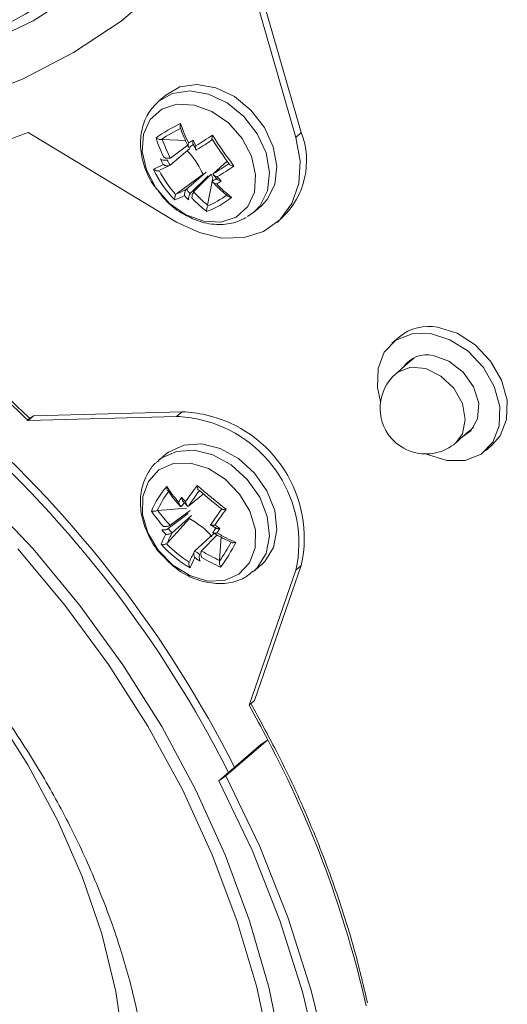
# Model space of a CAD drawing. Units: inches. Extents: x -42 to 250, y 46 to 251.
# Drawn here: x 95 to 96, y 175 to 178 of the extents above; entities that cross this region are included whole.
import ezdxf

# ---------------------------------------------------------------- set-up
doc = ezdxf.new("R2010")
doc.units = ezdxf.units.IN
doc.header["$MEASUREMENT"] = 0
doc.layers.add('図面枠', color=7, linetype='Continuous')

# ---------------------------------------------------------------- blocks, each defined once
blk = doc.blocks.new('block 109')
at = {"layer": '図面枠', "color": 179, "lineweight": 5, "true_color": 0x221814}
for points in [[(93.6935, 177.7862), (93.8408, 177.7049), (93.9901, 177.6365), (94.141, 177.5802), (94.2931, 177.5365), (94.444, 177.5058), (94.5937, 177.488), (94.7405, 177.4841), (94.8834, 177.4929), (95.0214, 177.5158), (95.1544, 177.5513), (95.2805, 177.6005), (95.3976, 177.6619), (95.5077, 177.7345), (95.6078, 177.8198)], [(93.8344, 177.8083), (93.9236, 177.7638), (94.0694, 177.7027), (94.217, 177.6538), (94.3639, 177.6178), (94.5103, 177.595), (94.6549, 177.5854), (94.7954, 177.589), (94.9315, 177.6062), (95.0622, 177.6362), (95.1868, 177.6794), (95.3036, 177.7354), (95.4121, 177.8043), (95.5118, 177.8835), (95.6017, 177.9747), (95.6806, 178.0765), (95.749, 178.1877), (95.8055, 178.3073), (95.85, 178.4354), (95.8815, 178.57), (95.9011, 178.7104), (95.9077, 178.8561)], [(95.9128, 177.4653), (95.8043, 177.841)], [(95.8167, 177.8518), (95.9252, 177.4765)], [(95.8327, 177.3068), (95.8463, 177.3211), (95.8639, 177.3559), (95.8687, 177.3988), (95.8603, 177.4436), (95.84, 177.488), (95.8083, 177.5282), (95.7704, 177.5597), (95.7271, 177.5802), (95.6834, 177.5878), (95.6438, 177.5821), (95.611, 177.563)], [(95.8155, 177.2924), (95.8291, 177.3063), (95.8467, 177.3416), (95.8515, 177.384), (95.8436, 177.4293), (95.8227, 177.4737), (95.7919, 177.5137), (95.7532, 177.5454), (95.7103, 177.5657), (95.6667, 177.573), (95.6271, 177.5669), (95.5938, 177.5482), (95.5938, 177.5482)], [(95.7743, 177.2803), (95.801, 177.3048), (95.8167, 177.3384), (95.8195, 177.3788), (95.8095, 177.4217), (95.788, 177.4629), (95.7563, 177.4986), (95.7182, 177.5253), (95.677, 177.5401), (95.6371, 177.5425), (95.6017, 177.5306), (95.575, 177.5068), (95.5597, 177.4729), (95.5563, 177.4329), (95.5663, 177.39), (95.5881, 177.3483), (95.6195, 177.3123), (95.6579, 177.286), (95.6991, 177.2708), (95.739, 177.2691), (95.7743, 177.2803)], [(95.292, 177.4765), (95.6362, 177.2691)], [(95.9252, 177.4765), (95.9128, 177.4653)], [(95.603, 177.4605), (95.657, 177.4577)], [(95.6622, 177.4469), (95.6219, 177.4172)], [(95.6362, 177.2691), (95.6891, 177.2448), (95.7414, 177.2319), (95.7928, 177.2331), (95.8379, 177.2476), (95.8756, 177.2739), (95.9032, 177.3123), (95.9192, 177.3583), (95.9223, 177.41), (95.9128, 177.4653)], [(95.621, 177.4009), (95.6667, 177.4396)], [(95.7218, 177.3812), (95.7535, 177.41)], [(95.6362, 177.3344), (95.6975, 177.38)], [(95.6591, 177.3452), (95.7051, 177.3845)], [(95.6679, 177.3353), (95.7091, 177.3761)], [(95.7163, 177.3804), (95.6758, 177.3392)], [(95.7082, 177.3084), (95.7206, 177.3713)], [(95.8815, 175.3436), (95.85, 175.497), (95.8055, 175.6503), (95.749, 175.8032), (95.6806, 175.9536), (95.6017, 176.1005), (95.5118, 176.2433), (95.4121, 176.3811), (95.3036, 176.5124), (95.1868, 176.6352)], [(95.8007, 177.282), (95.8155, 177.2924)], [(95.8543, 175.3442), (95.8219, 175.4973), (95.7762, 175.6511), (95.719, 175.8036), (95.6503, 175.9545), (95.5694, 176.1017), (95.4786, 176.2442), (95.3776, 176.3815), (95.2681, 176.5124)], [(96.1089, 176.8538), (96.1016, 176.8857), (96.1034, 176.9301), (96.1176, 176.9678), (96.1445, 176.9954), (96.1821, 177.0106), (96.225, 177.0111)], [(96.225, 177.0111), (96.2694, 176.9966), (96.3118, 176.9702), (96.3474, 176.9325), (96.3726, 176.8881), (96.385, 176.8417), (96.3838, 176.7973), (96.3695, 176.7592), (96.3418, 176.7317), (96.3054, 176.7169), (96.2622, 176.7165), (96.2177, 176.7305), (96.2141, 176.7325)], [(96.2413, 177.0259), (96.2866, 177.0114), (96.3281, 176.9845), (96.3638, 176.947), (96.3891, 176.9029), (96.4027, 176.8566), (96.4007, 176.8118), (96.3862, 176.7741), (96.3686, 176.7541)], [(96.231, 176.9597), (96.2673, 176.947), (96.3006, 176.9213), (96.3245, 176.8874), (96.3366, 176.8493), (96.3338, 176.8137), (96.3178, 176.7852), (96.3009, 176.7734)], [(96.3054, 176.8118), (96.2987, 176.8485), (96.2785, 176.8841), (96.2489, 176.9125), (96.2141, 176.9298), (96.179, 176.933), (96.1493, 176.9213), (96.1445, 176.9177)], [(95.5149, 175.3548), (95.4953, 175.4873), (95.4626, 175.6203), (95.4173, 175.7531), (95.3604, 175.884), (95.2917, 176.012), (95.2124, 176.1353)], [(95.3048, 176.8206), (95.6495, 176.8297)], [(95.6495, 176.8297), (95.6362, 176.8188)], [(95.2893, 176.8097), (95.3048, 176.8206)], [(95.3048, 176.8206), (95.292, 176.8097)], [(95.6362, 176.8188), (95.292, 176.8097)], [(96.2834, 176.7577), (96.2987, 176.7785), (96.3054, 176.8118)], [(95.8143, 176.4595), (95.8231, 176.468), (95.8439, 176.5012), (95.8515, 176.5415), (95.8463, 176.5868), (95.8288, 176.6316), (95.7998, 176.6728), (95.7626, 176.7069), (95.7206, 176.7296), (95.677, 176.7405), (95.6359, 176.7377), (95.6005, 176.722), (95.5938, 176.7165)], [(95.8327, 176.4755), (95.8407, 176.4831), (95.8612, 176.5155), (95.8687, 176.5563), (95.8636, 176.6011), (95.8455, 176.6464), (95.8167, 176.6872), (95.7795, 176.7217), (95.7375, 176.7449), (95.6939, 176.7553), (95.6531, 176.7525), (95.6174, 176.7365), (95.611, 176.7317)], [(95.5711, 176.6685), (95.5578, 176.6331), (95.5573, 176.592), (95.5697, 176.5491), (95.5938, 176.5091), (95.6274, 176.4743), (95.6667, 176.4502), (95.7075, 176.4375), (95.7471, 176.4392), (95.7804, 176.4535), (95.8052, 176.4795), (95.8183, 176.5148), (95.8188, 176.556), (95.8059, 176.5992), (95.7823, 176.6392), (95.749, 176.6733), (95.7099, 176.6981), (95.6682, 176.7105), (95.629, 176.7096), (95.5954, 176.6952), (95.5711, 176.6685)], [(95.6643, 176.6116), (95.6975, 176.6392)], [(95.5926, 176.6008), (95.6591, 176.6064)], [(95.6674, 176.6011), (95.621, 176.5668)], [(95.6147, 176.5255), (95.6662, 176.5823)], [(95.6166, 176.5591), (95.6627, 176.5944)], [(95.6259, 176.5491), (95.671, 176.5896)], [(95.6779, 176.5067), (95.7227, 176.5475)], [(95.7306, 176.5448), (95.6942, 176.5076)], [(95.7359, 176.4855), (95.7399, 176.5412)], [(95.9252, 176.474), (95.8167, 176.161)], [(95.9252, 176.474), (95.9128, 176.4628)], [(95.8043, 176.1498), (95.9128, 176.4628)], [(95.8167, 176.161), (95.8043, 176.1498)], [(95.8315, 176.0588), (95.7339, 175.9748)], [(95.7502, 175.9865), (95.8476, 176.07)], [(95.8315, 176.0588), (95.8476, 176.07)], [(95.7502, 175.9865), (95.7339, 175.9748)], [(95.7502, 173.9982), (95.8288, 174.1162), (95.8947, 174.2435), (95.9483, 174.3795), (95.9888, 174.5237), (96.016, 174.6746), (96.0296, 174.8307), (96.0296, 174.9919), (96.016, 175.1561), (95.9888, 175.3225), (95.9483, 175.4897), (95.8947, 175.6572), (95.8288, 175.8227), (95.7502, 175.9865)], [(95.7339, 174.019), (95.8112, 174.1351), (95.8756, 174.2607), (95.928, 174.3947), (95.9676, 174.5361), (95.9945, 174.6846), (96.0072, 174.8386), (96.0072, 174.9967), (95.9945, 175.1583), (95.9676, 175.3221), (95.928, 175.4861), (95.8756, 175.6511), (95.8112, 175.8144), (95.7339, 175.9748)]]:
    blk.add_lwpolyline(points, dxfattribs=at)
for points in [[(94.6357, 177.5998), (95.0231, 177.5766), (95.3964, 177.7466), (95.6334, 178.0532)], [(95.611, 177.563), (95.6054, 177.5582), (95.5998, 177.5533), (95.5942, 177.5485)], [(95.6455, 177.4973), (95.625, 177.4877), (95.6066, 177.4768), (95.5887, 177.4641)], [(95.6455, 177.4973), (95.6507, 177.4817), (95.657, 177.4669), (95.6638, 177.4524)], [(95.2249, 177.4529), (95.2476, 177.4601), (95.27, 177.4684), (95.292, 177.4765)], [(95.6462, 177.4862), (95.6307, 177.4786), (95.6159, 177.4705), (95.6014, 177.4605)], [(95.681, 177.4457), (95.6942, 177.4541), (95.7066, 177.462), (95.7194, 177.4705)], [(95.7194, 177.4705), (95.7354, 177.4457), (95.7514, 177.4221), (95.7692, 177.3988)], [(95.8811, 177.2796), (95.9344, 177.3301), (95.9516, 177.4079), (95.9252, 177.4765)], [(95.5887, 177.4641), (95.593, 177.4493), (95.5993, 177.4341), (95.6066, 177.4197)], [(95.603, 177.4605), (95.6083, 177.4457), (95.6147, 177.4312), (95.6214, 177.4172)], [(95.6638, 177.4524), (95.6674, 177.4545), (95.6715, 177.4565), (95.6746, 177.4589)], [(95.6667, 177.4429), (95.6698, 177.4453), (95.6731, 177.4469), (95.6763, 177.4493)], [(95.6746, 177.4589), (95.6767, 177.4545), (95.6791, 177.45), (95.681, 177.4457)], [(95.6746, 177.4493), (95.677, 177.4453), (95.6794, 177.44), (95.6818, 177.4357)], [(95.6827, 177.4369), (95.6955, 177.4445), (95.7079, 177.452), (95.7194, 177.4601)], [(95.7194, 177.4601), (95.732, 177.4405), (95.7444, 177.4221), (95.7578, 177.4036)], [(95.5826, 177.3916), (95.5902, 177.3952), (95.5978, 177.3988), (95.605, 177.4024)], [(95.5978, 177.39), (95.6054, 177.3931), (95.6135, 177.3969), (95.621, 177.4009)], [(95.5986, 177.4157), (95.6011, 177.4109), (95.603, 177.4069), (95.605, 177.4024)], [(95.6138, 177.4133), (95.6162, 177.4093), (95.6183, 177.4048), (95.621, 177.4009)], [(95.7218, 177.3812), (95.7335, 177.3888), (95.7459, 177.3964), (95.7583, 177.4045)], [(95.7306, 177.374), (95.7439, 177.3816), (95.7563, 177.3909), (95.7692, 177.3988)], [(95.5826, 177.3916), (95.5954, 177.3652), (95.6117, 177.3411), (95.6322, 177.3204)], [(95.5959, 177.3885), (95.6066, 177.368), (95.6195, 177.3496), (95.6346, 177.3323)], [(95.7211, 177.3792), (95.7239, 177.3761), (95.7275, 177.3716), (95.7306, 177.368)], [(95.7203, 177.3649), (95.7239, 177.3668), (95.7271, 177.3688), (95.7302, 177.3707)], [(95.7296, 177.3573), (95.7327, 177.3592), (95.7363, 177.3616), (95.7399, 177.3644)], [(95.7296, 177.3573), (95.7399, 177.3459), (95.7514, 177.3356), (95.7638, 177.3263)], [(95.7306, 177.374), (95.7335, 177.3707), (95.7366, 177.3673), (95.7399, 177.3644)], [(95.6322, 177.3204), (95.6398, 177.3232), (95.647, 177.3263), (95.6546, 177.3304)], [(95.6362, 177.3344), (95.6438, 177.3377), (95.6514, 177.3411), (95.6591, 177.3452)], [(95.6546, 177.3304), (95.6579, 177.3268), (95.661, 177.3232), (95.6643, 177.3204)], [(95.6591, 177.3452), (95.6619, 177.342), (95.6646, 177.3384), (95.6679, 177.3353)], [(95.6758, 177.3392), (95.6858, 177.3284), (95.6967, 177.3175), (95.7082, 177.3084)], [(95.7079, 177.306), (95.7239, 177.3129), (95.7387, 177.322), (95.7532, 177.3323)], [(95.6722, 177.3244), (95.6827, 177.3129), (95.6942, 177.3032), (95.7063, 177.2936)], [(95.7063, 177.2936), (95.7266, 177.3015), (95.7463, 177.3123), (95.7638, 177.3263)], [(95.8155, 177.2924), (95.8215, 177.2972), (95.8271, 177.302), (95.8327, 177.3068)], [(95.8691, 177.2679), (95.8727, 177.2715), (95.8772, 177.2757), (95.8811, 177.2796)], [(96.2413, 177.0259), (96.2101, 177.0314), (96.1769, 177.0238), (96.153, 177.003)], [(96.153, 177.003), (96.1469, 176.9987), (96.1409, 176.9935), (96.1354, 176.9887)], [(96.231, 176.9597), (96.2045, 176.9663), (96.1778, 176.9558), (96.1621, 176.9334)], [(96.1865, 176.9542), (96.1721, 176.9422), (96.1585, 176.9301), (96.1445, 176.9177)], [(95.292, 176.8097), (95.27, 176.8306), (95.2479, 176.8517), (95.2249, 176.8722)], [(95.7704, 176.0065), (95.6166, 176.3107), (95.4069, 176.5823), (95.152, 176.8094)], [(95.7568, 175.9941), (95.6026, 176.2983), (95.393, 176.5704), (95.1384, 176.7973)], [(96.2834, 176.7577), (96.2973, 176.7701), (96.3111, 176.7821), (96.3245, 176.794)], [(96.1845, 176.7362), (96.2189, 176.726), (96.2558, 176.7344), (96.2834, 176.7577)], [(96.3514, 176.7393), (96.3571, 176.7432), (96.3631, 176.7489), (96.3686, 176.7541)], [(95.611, 176.7317), (95.6054, 176.726), (95.5998, 176.7217), (95.5942, 176.7165)], [(95.6135, 176.6569), (95.5986, 176.64), (95.5866, 176.6204), (95.5778, 176.5996)], [(95.6135, 176.6569), (95.6214, 176.6443), (95.6307, 176.6319), (95.641, 176.6207)], [(95.6839, 176.6588), (95.6751, 176.6464), (95.6662, 176.6349), (95.657, 176.6216)], [(95.6891, 176.6468), (95.6803, 176.6352), (95.6722, 176.6232), (95.6643, 176.6116)], [(95.6839, 176.6588), (95.7058, 176.64), (95.7284, 176.6216), (95.7511, 176.604)], [(95.6891, 176.6473), (95.7054, 176.6325), (95.723, 176.6183), (95.7411, 176.6047)], [(95.6183, 176.6455), (95.6074, 176.6316), (95.5986, 176.6168), (95.5914, 176.6008)], [(95.6479, 176.6316), (95.6458, 176.628), (95.6434, 176.6249), (95.641, 176.6207)], [(95.6479, 176.6316), (95.651, 176.6283), (95.6538, 176.6249), (95.657, 176.6216)], [(95.5926, 176.6008), (95.6014, 176.5887), (95.611, 176.5775), (95.621, 176.5668)], [(95.6546, 176.6207), (95.6526, 176.6176), (95.6503, 176.6144), (95.6479, 176.6113)], [(95.6514, 176.6216), (95.655, 176.6176), (95.6582, 176.6144), (95.6619, 176.6113)], [(95.7411, 176.6052), (95.7327, 176.5932), (95.7242, 176.5816), (95.7163, 176.5696)], [(95.7511, 176.604), (95.742, 176.592), (95.733, 176.5799), (95.7251, 176.5672)], [(95.5778, 176.5996), (95.5866, 176.5872), (95.5959, 176.5753), (95.6059, 176.5639)], [(95.6017, 176.556), (95.605, 176.5527), (95.6083, 176.5491), (95.611, 176.546)], [(95.6166, 176.5591), (95.6195, 176.556), (95.6226, 176.5524), (95.6259, 176.5491)], [(95.7147, 176.568), (95.719, 176.5656), (95.7235, 176.5627), (95.7278, 176.5596)], [(95.7278, 176.562), (95.7254, 176.5587), (95.7235, 176.5551), (95.7215, 176.552)], [(95.7251, 176.5672), (95.7287, 176.5648), (95.7327, 176.562), (95.7366, 176.5596)], [(95.7366, 176.5596), (95.7347, 176.556), (95.7327, 176.5527), (95.7299, 176.5491)], [(95.611, 176.546), (95.6071, 176.5384), (95.6035, 176.5308), (95.6005, 176.5227)], [(95.6259, 176.5491), (95.6214, 176.5415), (95.6178, 176.5339), (95.6147, 176.5255)], [(95.7299, 176.5491), (95.7444, 176.5412), (95.7583, 176.5336), (95.7735, 176.5272)], [(95.6005, 176.5227), (95.6198, 176.5007), (95.6426, 176.4828), (95.6679, 176.4683)], [(95.6129, 176.5239), (95.6283, 176.5079), (95.6462, 176.4936), (95.6655, 176.4816)], [(95.7359, 176.484), (95.7454, 176.4983), (95.7547, 176.5127), (95.7631, 176.5284)], [(95.7383, 176.4698), (95.7514, 176.4883), (95.7635, 176.5071), (95.7735, 176.5272)], [(95.6779, 176.5067), (95.6743, 176.4995), (95.6698, 176.4919), (95.6667, 176.4835)], [(95.6782, 176.4919), (95.6746, 176.484), (95.671, 176.4764), (95.6679, 176.4683)], [(95.6779, 176.5067), (95.6822, 176.5046), (95.6858, 176.5024), (95.6894, 176.4995)], [(95.6782, 176.4919), (95.6827, 176.4891), (95.6858, 176.4864), (95.6906, 176.484)], [(95.6942, 176.5076), (95.7075, 176.4991), (95.7218, 176.4919), (95.7359, 176.4855)], [(95.6946, 176.4919), (95.7091, 176.484), (95.7235, 176.4767), (95.7383, 176.4698)], [(95.8155, 176.4604), (95.8215, 176.4659), (95.8271, 176.4704), (95.8327, 176.4755)], [(95.8476, 176.07), (95.8336, 176.0973), (95.8191, 176.1238), (95.8043, 176.1498)], [(96.0756, 175.4537), (96.0269, 175.6687), (95.95, 175.8756), (95.8476, 176.07)]]:
    blk.add_open_spline(points, degree=3, dxfattribs=at)
for points, knots in [([(95.5938, 177.5476), (95.5854, 177.5394), (95.5769, 177.5301), (95.5702, 177.5201), (95.5633, 177.5089), (95.559, 177.4965), (95.5563, 177.4837), (95.553, 177.4705), (95.5521, 177.4565), (95.5527, 177.4429), (95.5539, 177.4284), (95.5566, 177.414), (95.5609, 177.4), (95.5663, 177.3852), (95.5721, 177.3707), (95.5806, 177.3583), (95.5854, 177.3513), (95.5914, 177.3444), (95.5966, 177.3377)], [0, 0, 0, 0, 1, 1, 1, 2, 2, 2, 3, 3, 3, 4, 4, 4, 5, 5, 5, 6, 6, 6, 6]), ([(95.6455, 177.4973), (95.6455, 177.4973), (95.6455, 177.4973), (95.6455, 177.4973), (95.6455, 177.4961), (95.645, 177.4961), (95.645, 177.4953), (95.6446, 177.4937), (95.6443, 177.4925), (95.6443, 177.491), (95.6443, 177.4901), (95.6443, 177.4889), (95.6443, 177.488), (95.6443, 177.488), (95.6446, 177.488), (95.6446, 177.4877)], [0, 0, 0, 0, 1, 1, 1, 2, 2, 2, 3, 3, 3, 4, 4, 4, 5, 5, 5, 5]), ([(95.645, 177.4877), (95.647, 177.4813), (95.6498, 177.4741), (95.6531, 177.4665), (95.6567, 177.4581), (95.6603, 177.45), (95.6643, 177.4421)], [0, 0, 0, 0, 1, 1, 1, 2, 2, 2, 2]), ([(95.7194, 177.4705), (95.7194, 177.4705), (95.7194, 177.4705), (95.7194, 177.4705), (95.7194, 177.4696), (95.7194, 177.4693), (95.719, 177.4684), (95.7187, 177.4669), (95.7182, 177.4653), (95.7182, 177.4638), (95.7182, 177.4629), (95.7182, 177.462), (95.7182, 177.4613), (95.7182, 177.4605), (95.7182, 177.4601), (95.7187, 177.4601), (95.719, 177.4601), (95.719, 177.4601), (95.7194, 177.4601)], [0, 0, 0, 0, 1, 1, 1, 2, 2, 2, 3, 3, 3, 4, 4, 4, 5, 5, 5, 6, 6, 6, 6]), ([(95.5887, 177.4641), (95.5887, 177.4641), (95.5887, 177.4641), (95.5887, 177.4641), (95.5887, 177.4638), (95.5887, 177.4638), (95.5893, 177.4638), (95.5905, 177.4629), (95.5923, 177.4624), (95.593, 177.462), (95.5947, 177.4613), (95.5954, 177.4608), (95.5966, 177.4605), (95.5974, 177.4605), (95.5986, 177.4605), (95.599, 177.4605), (95.5998, 177.4601), (95.6005, 177.4601), (95.6014, 177.4605)], [0, 0, 0, 0, 1, 1, 1, 2, 2, 2, 3, 3, 3, 4, 4, 4, 5, 5, 5, 6, 6, 6, 6]), ([(95.6638, 177.4524), (95.6638, 177.4524), (95.6638, 177.4524), (95.6638, 177.4524), (95.6638, 177.4517), (95.6634, 177.4508), (95.6634, 177.4496), (95.6634, 177.4493), (95.6634, 177.4469), (95.6634, 177.4457), (95.6634, 177.4453), (95.6634, 177.4445), (95.6634, 177.4433), (95.6638, 177.4429), (95.6638, 177.4429), (95.6643, 177.4424), (95.6643, 177.4424), (95.6646, 177.4424), (95.6655, 177.4424), (95.6655, 177.4424), (95.6658, 177.4424), (95.6667, 177.4429)], [0, 0, 0, 0, 1, 1, 1, 2, 2, 2, 3, 3, 3, 4, 4, 4, 5, 5, 5, 6, 6, 6, 7, 7, 7, 7]), ([(95.6746, 177.4589), (95.6746, 177.4589), (95.6746, 177.4589), (95.6746, 177.4589), (95.6743, 177.4577), (95.6743, 177.4572), (95.6743, 177.4565), (95.6743, 177.4548), (95.6739, 177.4533), (95.6739, 177.4524), (95.6739, 177.4517), (95.6739, 177.45), (95.6743, 177.4493), (95.6743, 177.4493), (95.6743, 177.4493), (95.6743, 177.4493)], [0, 0, 0, 0, 1, 1, 1, 2, 2, 2, 3, 3, 3, 4, 4, 4, 5, 5, 5, 5]), ([(95.681, 177.4457), (95.681, 177.4457), (95.681, 177.4457), (95.681, 177.4457), (95.6806, 177.4457), (95.6806, 177.4445), (95.6806, 177.4433), (95.6803, 177.4424), (95.6803, 177.4405), (95.6803, 177.4396), (95.6803, 177.4384), (95.6803, 177.4381), (95.6806, 177.4372), (95.6806, 177.4372), (95.681, 177.4365), (95.6815, 177.4365), (95.6818, 177.436), (95.6822, 177.436), (95.6822, 177.436), (95.6827, 177.436), (95.6827, 177.4365), (95.6827, 177.4369)], [0, 0, 0, 0, 1, 1, 1, 2, 2, 2, 3, 3, 3, 4, 4, 4, 5, 5, 5, 6, 6, 6, 7, 7, 7, 7]), ([(95.6975, 177.38), (95.6891, 177.3969), (95.6794, 177.414), (95.6667, 177.4281), (95.6643, 177.4309), (95.6615, 177.4329), (95.6598, 177.4352)], [0, 0, 0, 0, 1, 1, 1, 2, 2, 2, 2]), ([(95.6138, 177.4133), (95.6138, 177.4128), (95.6135, 177.4128), (95.6129, 177.4124), (95.6123, 177.4124), (95.6114, 177.4124), (95.611, 177.4124), (95.6102, 177.4121), (95.609, 177.4121), (95.6083, 177.4121), (95.6071, 177.4124), (95.6059, 177.4124), (95.605, 177.4128), (95.603, 177.4133), (95.6017, 177.4133), (95.6005, 177.4136), (95.5998, 177.414), (95.5993, 177.4148), (95.5986, 177.4152), (95.5986, 177.4152), (95.5986, 177.4157), (95.5986, 177.4157)], [0, 0, 0, 0, 1, 1, 1, 2, 2, 2, 3, 3, 3, 4, 4, 4, 5, 5, 5, 6, 6, 6, 7, 7, 7, 7]), ([(95.621, 177.4009), (95.6202, 177.4004), (95.6195, 177.4), (95.6195, 177.4), (95.6186, 177.3997), (95.6178, 177.3992), (95.6174, 177.3992), (95.6166, 177.3992), (95.6159, 177.3992), (95.6147, 177.3992), (95.6138, 177.3992), (95.6123, 177.3992), (95.611, 177.4), (95.6102, 177.4), (95.6083, 177.4004), (95.6071, 177.4016), (95.6066, 177.4016), (95.6054, 177.4021), (95.605, 177.4024), (95.605, 177.4024), (95.605, 177.4024), (95.605, 177.4024)], [0, 0, 0, 0, 1, 1, 1, 2, 2, 2, 3, 3, 3, 4, 4, 4, 5, 5, 5, 6, 6, 6, 7, 7, 7, 7]), ([(95.6214, 177.4172), (95.6214, 177.4169), (95.621, 177.4169), (95.6207, 177.4169), (95.6198, 177.4169), (95.6195, 177.4169), (95.6186, 177.4169), (95.6178, 177.4169), (95.6171, 177.4169), (95.6159, 177.4169), (95.6147, 177.4169), (95.6138, 177.4169), (95.6126, 177.4169), (95.611, 177.4169), (95.6098, 177.4176), (95.6083, 177.4185), (95.6078, 177.4185), (95.6071, 177.4193), (95.6066, 177.4197), (95.6066, 177.4197), (95.6066, 177.4197), (95.6066, 177.4197)], [0, 0, 0, 0, 1, 1, 1, 2, 2, 2, 3, 3, 3, 4, 4, 4, 5, 5, 5, 6, 6, 6, 7, 7, 7, 7]), ([(95.7692, 177.3988), (95.7692, 177.3988), (95.7692, 177.3988), (95.7692, 177.3988), (95.7683, 177.3988), (95.7675, 177.3988), (95.7671, 177.3988), (95.7656, 177.3992), (95.7638, 177.3997), (95.7626, 177.4004), (95.7614, 177.4004), (95.7611, 177.4012), (95.7599, 177.4016), (95.7592, 177.4021), (95.7587, 177.4024), (95.7583, 177.4024), (95.7583, 177.4028), (95.7583, 177.4033), (95.7578, 177.4036)], [0, 0, 0, 0, 1, 1, 1, 2, 2, 2, 3, 3, 3, 4, 4, 4, 5, 5, 5, 6, 6, 6, 6]), ([(95.5959, 177.3885), (95.5954, 177.388), (95.5947, 177.388), (95.5938, 177.388), (95.5923, 177.388), (95.5923, 177.388), (95.5914, 177.388), (95.5899, 177.388), (95.5887, 177.388), (95.5878, 177.3888), (95.5862, 177.3897), (95.585, 177.3904), (95.5838, 177.3909), (95.5838, 177.3909), (95.5835, 177.3916), (95.583, 177.3916), (95.5826, 177.3916), (95.5826, 177.3916), (95.5826, 177.3916)], [0, 0, 0, 0, 1, 1, 1, 2, 2, 2, 3, 3, 3, 4, 4, 4, 5, 5, 5, 6, 6, 6, 6]), ([(95.7163, 177.3804), (95.7166, 177.3792), (95.7172, 177.3785), (95.7178, 177.3773), (95.7182, 177.3756), (95.7194, 177.3737), (95.7206, 177.3713)], [0, 0, 0, 0, 1, 1, 1, 2, 2, 2, 2]), ([(95.7306, 177.374), (95.7306, 177.374), (95.7306, 177.374), (95.7306, 177.374), (95.7296, 177.3744), (95.729, 177.3744), (95.7284, 177.3744), (95.7266, 177.3752), (95.7254, 177.3761), (95.7242, 177.3764), (95.723, 177.3768), (95.7223, 177.3773), (95.7218, 177.3776), (95.7218, 177.3785), (95.7211, 177.3788), (95.7211, 177.3792), (95.7211, 177.3792), (95.7211, 177.38), (95.7211, 177.3804), (95.7211, 177.3807), (95.7215, 177.3807), (95.7218, 177.3812)], [0, 0, 0, 0, 1, 1, 1, 2, 2, 2, 3, 3, 3, 4, 4, 4, 5, 5, 5, 6, 6, 6, 7, 7, 7, 7]), ([(95.719, 177.3628), (95.7259, 177.3556), (95.7327, 177.3483), (95.7399, 177.342), (95.7444, 177.3377), (95.7499, 177.3335), (95.7544, 177.3292)], [0, 0, 0, 0, 1, 1, 1, 2, 2, 2, 2]), ([(95.7296, 177.3573), (95.7296, 177.3573), (95.7296, 177.3573), (95.729, 177.3573), (95.7287, 177.3576), (95.7278, 177.358), (95.7271, 177.358), (95.7254, 177.3583), (95.7242, 177.3589), (95.7227, 177.3592), (95.7218, 177.3595), (95.7215, 177.3604), (95.7211, 177.3613), (95.7203, 177.3616), (95.7199, 177.362), (95.7194, 177.3628), (95.7194, 177.3628), (95.7194, 177.3628), (95.7194, 177.3637), (95.7194, 177.3644), (95.7199, 177.3644), (95.7203, 177.3649)], [0, 0, 0, 0, 1, 1, 1, 2, 2, 2, 3, 3, 3, 4, 4, 4, 5, 5, 5, 6, 6, 6, 7, 7, 7, 7]), ([(95.7399, 177.3644), (95.7399, 177.3644), (95.7399, 177.3644), (95.7399, 177.3644), (95.7387, 177.3644), (95.7383, 177.3644), (95.7375, 177.3649), (95.7359, 177.3649), (95.7347, 177.3652), (95.733, 177.3661), (95.7327, 177.3664), (95.7315, 177.3668), (95.7306, 177.3676), (95.7306, 177.368), (95.7306, 177.368), (95.7306, 177.368)], [0, 0, 0, 0, 1, 1, 1, 2, 2, 2, 3, 3, 3, 4, 4, 4, 5, 5, 5, 5]), ([(95.5966, 177.3377), (95.6011, 177.332), (95.605, 177.326), (95.6102, 177.3204), (95.621, 177.3087), (95.6334, 177.2987), (95.647, 177.2905), (95.661, 177.282), (95.6751, 177.2757), (95.6894, 177.2708), (95.7048, 177.2655), (95.7194, 177.2639), (95.7347, 177.2636), (95.7475, 177.2633), (95.7611, 177.2651), (95.7735, 177.2691), (95.7819, 177.2715), (95.7898, 177.276), (95.7976, 177.28)], [0, 0, 0, 0, 1, 1, 1, 2, 2, 2, 3, 3, 3, 4, 4, 4, 5, 5, 5, 6, 6, 6, 6]), ([(95.6346, 177.3323), (95.6343, 177.3323), (95.6334, 177.3316), (95.6334, 177.3308), (95.6331, 177.3296), (95.6326, 177.3292), (95.6326, 177.3287), (95.6319, 177.3268), (95.6319, 177.3263), (95.6319, 177.3253), (95.6314, 177.3235), (95.6319, 177.3229), (95.6319, 177.3211), (95.6319, 177.3208), (95.6319, 177.3204), (95.6322, 177.3204), (95.6322, 177.3204), (95.6322, 177.3204), (95.6322, 177.3204)], [0, 0, 0, 0, 1, 1, 1, 2, 2, 2, 3, 3, 3, 4, 4, 4, 5, 5, 5, 6, 6, 6, 6]), ([(95.6591, 177.3452), (95.6582, 177.3452), (95.6582, 177.3447), (95.6579, 177.344), (95.657, 177.3435), (95.657, 177.3432), (95.657, 177.3425), (95.6567, 177.3416), (95.6562, 177.3411), (95.6558, 177.3401), (95.6555, 177.3389), (95.655, 177.3377), (95.655, 177.3368), (95.6546, 177.3353), (95.6543, 177.3341), (95.6543, 177.3323), (95.6543, 177.3323), (95.6546, 177.3316), (95.6546, 177.3308), (95.6546, 177.3308), (95.6546, 177.3304), (95.6546, 177.3304)], [0, 0, 0, 0, 1, 1, 1, 2, 2, 2, 3, 3, 3, 4, 4, 4, 5, 5, 5, 6, 6, 6, 7, 7, 7, 7]), ([(95.6679, 177.3353), (95.6679, 177.3347), (95.6674, 177.3347), (95.6667, 177.3341), (95.6667, 177.3335), (95.6667, 177.3328), (95.6662, 177.3323), (95.6655, 177.3316), (95.6655, 177.3304), (95.6651, 177.3296), (95.6646, 177.3292), (95.6643, 177.3272), (95.6643, 177.3263), (95.6638, 177.3253), (95.6638, 177.3232), (95.6638, 177.3229), (95.6638, 177.322), (95.6638, 177.3208), (95.6643, 177.3204), (95.6643, 177.3204), (95.6643, 177.3204), (95.6643, 177.3204)], [0, 0, 0, 0, 1, 1, 1, 2, 2, 2, 3, 3, 3, 4, 4, 4, 5, 5, 5, 6, 6, 6, 7, 7, 7, 7]), ([(95.6758, 177.3392), (95.6755, 177.3389), (95.6751, 177.3384), (95.6751, 177.338), (95.6746, 177.3377), (95.6743, 177.3368), (95.6743, 177.3359), (95.6739, 177.3356), (95.6731, 177.3347), (95.6731, 177.3341), (95.6727, 177.3323), (95.6722, 177.3316), (95.6722, 177.3304), (95.6722, 177.3292), (95.6719, 177.3272), (95.6719, 177.3263), (95.6719, 177.326), (95.6719, 177.3253), (95.6722, 177.3244), (95.6722, 177.3244), (95.6722, 177.3244), (95.6722, 177.3244)], [0, 0, 0, 0, 1, 1, 1, 2, 2, 2, 3, 3, 3, 4, 4, 4, 5, 5, 5, 6, 6, 6, 7, 7, 7, 7]), ([(95.7544, 177.3292), (95.7544, 177.3292), (95.7544, 177.3292), (95.7544, 177.3292), (95.7551, 177.3284), (95.7559, 177.3277), (95.7575, 177.3277), (95.7583, 177.3268), (95.7602, 177.3263), (95.7614, 177.3263), (95.7619, 177.3263), (95.7631, 177.3263), (95.7638, 177.3263), (95.7638, 177.3263), (95.7638, 177.3263), (95.7638, 177.3263)], [0, 0, 0, 0, 1, 1, 1, 2, 2, 2, 3, 3, 3, 4, 4, 4, 5, 5, 5, 5]), ([(95.2969, 176.8137), (95.2788, 176.8306), (95.2609, 176.8478), (95.2428, 176.8645), (95.2016, 176.9029), (95.158, 176.9398), (95.1143, 176.9751), (95.0703, 177.0106), (95.0259, 177.0447), (94.9799, 177.0774), (94.9351, 177.1099), (94.8886, 177.1406), (94.8414, 177.1699), (94.7946, 177.1995), (94.747, 177.2271), (94.6993, 177.2527), (94.6673, 177.2696), (94.6352, 177.2851), (94.6028, 177.3008)], [0, 0, 0, 0, 1, 1, 1, 2, 2, 2, 3, 3, 3, 4, 4, 4, 5, 5, 5, 6, 6, 6, 6]), ([(95.7079, 177.306), (95.7075, 177.3056), (95.7075, 177.3048), (95.707, 177.3039), (95.707, 177.3032), (95.7066, 177.3024), (95.7066, 177.3015), (95.7063, 177.2999), (95.7063, 177.2991), (95.7063, 177.298), (95.7058, 177.2972), (95.7058, 177.2956), (95.7063, 177.2944), (95.7063, 177.2944), (95.7063, 177.2939), (95.7063, 177.2936), (95.7063, 177.2936), (95.7063, 177.2936), (95.7063, 177.2936)], [0, 0, 0, 0, 1, 1, 1, 2, 2, 2, 3, 3, 3, 4, 4, 4, 5, 5, 5, 6, 6, 6, 6]), ([(93.3521, 176.8333), (93.3834, 176.8497), (93.4134, 176.8657), (93.4458, 176.8798), (93.4782, 176.8938), (93.5123, 176.905), (93.5471, 176.915), (93.5822, 176.9243), (93.6179, 176.9325), (93.6544, 176.9382), (93.6904, 176.9442), (93.728, 176.9485), (93.7664, 176.9506), (93.8044, 176.953), (93.8429, 176.953), (93.8825, 176.951), (93.9209, 176.9491), (93.9608, 176.9454), (94.001, 176.9401), (94.0409, 176.9342), (94.0814, 176.927), (94.1222, 176.9174), (94.1626, 176.9077), (94.2034, 176.8962), (94.2442, 176.8829), (94.285, 176.8702), (94.3255, 176.855), (94.3667, 176.8381), (94.4072, 176.8212), (94.4476, 176.803), (94.4879, 176.7821), (94.5281, 176.7616), (94.568, 176.7396), (94.6073, 176.7165), (94.6469, 176.6927), (94.6853, 176.6673), (94.7241, 176.64), (94.7622, 176.6132), (94.7997, 176.5847), (94.8366, 176.5544), (94.8729, 176.5251), (94.9095, 176.4931), (94.9439, 176.4607), (94.9794, 176.4283), (95.0131, 176.3947), (95.0459, 176.3594), (95.0788, 176.3243), (95.1108, 176.2883), (95.1411, 176.2506), (95.1711, 176.2137), (95.2, 176.1753), (95.228, 176.1365), (95.2557, 176.0981), (95.2824, 176.0582), (95.3068, 176.0173), (95.332, 175.9772), (95.3552, 175.9364), (95.3764, 175.8943), (95.3985, 175.8532), (95.4185, 175.8111), (95.4369, 175.7688), (95.4553, 175.7267), (95.4722, 175.6839), (95.4874, 175.6415), (95.5022, 175.5986), (95.5153, 175.5559), (95.527, 175.5138), (95.5382, 175.4713), (95.5478, 175.4286), (95.5558, 175.386), (95.5633, 175.3449), (95.5694, 175.3025), (95.5733, 175.2613), (95.5778, 175.222), (95.5802, 175.1831), (95.5806, 175.1443), (95.5811, 175.1368), (95.5811, 175.128), (95.5811, 175.1204)], [0, 0, 0, 0, 1, 1, 1, 2, 2, 2, 3, 3, 3, 4, 4, 4, 5, 5, 5, 6, 6, 6, 7, 7, 7, 8, 8, 8, 9, 9, 9, 10, 10, 10, 11, 11, 11, 12, 12, 12, 13, 13, 13, 14, 14, 14, 15, 15, 15, 16, 16, 16, 17, 17, 17, 18, 18, 18, 19, 19, 19, 20, 20, 20, 21, 21, 21, 22, 22, 22, 23, 23, 23, 24, 24, 24, 25, 25, 25, 26, 26, 26, 26]), ([(96.1445, 176.9177), (96.1001, 176.8802), (96.0958, 176.813), (96.1333, 176.7685), (96.1469, 176.7532), (96.1648, 176.7425), (96.1845, 176.7362)], [0, 0, 0, 0, 1, 1, 1, 2, 2, 2, 2]), ([(95.9252, 176.474), (95.96, 176.6316), (95.8612, 176.7873), (95.7034, 176.8225), (95.6858, 176.8266), (95.6674, 176.8293), (95.6495, 176.8297)], [0, 0, 0, 0, 1, 1, 1, 2, 2, 2, 2]), ([(95.9128, 176.4628), (95.9473, 176.6207), (95.8476, 176.7768), (95.6894, 176.8118), (95.6722, 176.8154), (95.6538, 176.8181), (95.6362, 176.8188)], [0, 0, 0, 0, 1, 1, 1, 2, 2, 2, 2]), ([(95.5947, 176.7157), (95.5923, 176.7145), (95.5905, 176.7132), (95.5887, 176.7117), (95.5814, 176.7065), (95.5763, 176.6981), (95.5714, 176.69)], [0, 0, 0, 0, 1, 1, 1, 2, 2, 2, 2]), ([(95.5714, 176.69), (95.5669, 176.6821), (95.5633, 176.6748), (95.5602, 176.6673), (95.5558, 176.6545), (95.553, 176.6412), (95.5527, 176.6276), (95.5521, 176.6135), (95.553, 176.5992), (95.5563, 176.5853), (95.5597, 176.5704), (95.5651, 176.5563), (95.5718, 176.5424), (95.5781, 176.5284), (95.5866, 176.5143), (95.5974, 176.5027), (95.5998, 176.4995), (95.603, 176.4971), (95.6062, 176.4947)], [0, 0, 0, 0, 1, 1, 1, 2, 2, 2, 3, 3, 3, 4, 4, 4, 5, 5, 5, 6, 6, 6, 6]), ([(95.6159, 176.6473), (95.6159, 176.6476), (95.6154, 176.6476), (95.6154, 176.6476), (95.6147, 176.6485), (95.6141, 176.6497), (95.6138, 176.6504), (95.6138, 176.6516), (95.6135, 176.6531), (95.6135, 176.6549), (95.6135, 176.6552), (95.6135, 176.6564), (95.6135, 176.6569), (95.6135, 176.6569), (95.6135, 176.6569), (95.6135, 176.6569)], [0, 0, 0, 0, 1, 1, 1, 2, 2, 2, 3, 3, 3, 4, 4, 4, 5, 5, 5, 5]), ([(95.6159, 176.6476), (95.6198, 176.6421), (95.6241, 176.6356), (95.6283, 176.63), (95.6334, 176.6232), (95.639, 176.6171), (95.6455, 176.6104)], [0, 0, 0, 0, 1, 1, 1, 2, 2, 2, 2]), ([(95.6891, 176.6473), (95.6882, 176.6476), (95.6879, 176.6476), (95.6875, 176.6485), (95.6867, 176.6485), (95.6863, 176.6488), (95.6858, 176.6497), (95.6858, 176.65), (95.6858, 176.6512), (95.6858, 176.6524), (95.6851, 176.6536), (95.6846, 176.6552), (95.6843, 176.6569), (95.6839, 176.6576), (95.6839, 176.658), (95.6839, 176.6585), (95.6839, 176.6585), (95.6839, 176.6585), (95.6839, 176.6588)], [0, 0, 0, 0, 1, 1, 1, 2, 2, 2, 3, 3, 3, 4, 4, 4, 5, 5, 5, 6, 6, 6, 6]), ([(95.6514, 176.6216), (95.651, 176.6216), (95.651, 176.6219), (95.6507, 176.6225), (95.6503, 176.6228), (95.6498, 176.6237), (95.6498, 176.6244), (95.6495, 176.6259), (95.6486, 176.6276), (95.6483, 176.6288), (95.6483, 176.6292), (95.6479, 176.6307), (95.6479, 176.6316), (95.6479, 176.6316), (95.6479, 176.6316), (95.6479, 176.6316)], [0, 0, 0, 0, 1, 1, 1, 2, 2, 2, 3, 3, 3, 4, 4, 4, 5, 5, 5, 5]), ([(95.5914, 176.6008), (95.5902, 176.6004), (95.5893, 176.6004), (95.5887, 176.6001), (95.5881, 176.5996), (95.5869, 176.5996), (95.5862, 176.5996), (95.585, 176.5996), (95.5838, 176.5996), (95.583, 176.5996), (95.5814, 176.5996), (95.5806, 176.5996), (95.5794, 176.5996), (95.579, 176.5996), (95.5787, 176.5996), (95.5778, 176.5996), (95.5778, 176.5996), (95.5778, 176.5996), (95.5778, 176.5996)], [0, 0, 0, 0, 1, 1, 1, 2, 2, 2, 3, 3, 3, 4, 4, 4, 5, 5, 5, 6, 6, 6, 6]), ([(95.6479, 176.6113), (95.6474, 176.6108), (95.647, 176.6104), (95.647, 176.6104), (95.6462, 176.6104), (95.6462, 176.6104), (95.6455, 176.6108), (95.645, 176.6113), (95.6443, 176.6116), (95.6443, 176.6125), (95.6438, 176.6128), (95.6431, 176.6135), (95.6426, 176.6144), (95.6422, 176.6159), (95.6419, 176.6171), (95.6414, 176.6188), (95.641, 176.6195), (95.641, 176.6204), (95.641, 176.6207), (95.641, 176.6207), (95.641, 176.6207), (95.641, 176.6207)], [0, 0, 0, 0, 1, 1, 1, 2, 2, 2, 3, 3, 3, 4, 4, 4, 5, 5, 5, 6, 6, 6, 7, 7, 7, 7]), ([(95.6643, 176.6116), (95.6638, 176.6113), (95.6634, 176.6113), (95.6631, 176.6113), (95.6627, 176.6113), (95.6622, 176.6113), (95.6619, 176.6113), (95.661, 176.6116), (95.661, 176.612), (95.6607, 176.6125), (95.6603, 176.6132), (95.6598, 176.614), (95.6594, 176.6149), (95.6586, 176.6164), (95.6582, 176.6176), (95.6579, 176.6192), (95.6574, 176.6204), (95.6574, 176.6204), (95.657, 176.6216), (95.657, 176.6216), (95.657, 176.6216), (95.657, 176.6216)], [0, 0, 0, 0, 1, 1, 1, 2, 2, 2, 3, 3, 3, 4, 4, 4, 5, 5, 5, 6, 6, 6, 7, 7, 7, 7]), ([(95.7411, 176.6047), (95.7411, 176.6047), (95.7411, 176.604), (95.7411, 176.604), (95.7414, 176.604), (95.7414, 176.604), (95.7423, 176.6035), (95.7435, 176.6035), (95.7444, 176.6035), (95.7447, 176.6035), (95.7466, 176.6035), (95.7475, 176.6035), (95.7495, 176.604), (95.7502, 176.604), (95.7507, 176.604), (95.7507, 176.604), (95.7507, 176.604), (95.7507, 176.604), (95.7511, 176.604)], [0, 0, 0, 0, 1, 1, 1, 2, 2, 2, 3, 3, 3, 4, 4, 4, 5, 5, 5, 6, 6, 6, 6]), ([(95.6662, 176.5823), (95.6827, 176.572), (95.6991, 176.5615), (95.7115, 176.5481), (95.7139, 176.5451), (95.7159, 176.5427), (95.7182, 176.5403)], [0, 0, 0, 0, 1, 1, 1, 2, 2, 2, 2]), ([(95.6017, 176.556), (95.6017, 176.556), (95.6017, 176.556), (95.6017, 176.556), (95.6026, 176.556), (95.603, 176.556), (95.6035, 176.556), (95.605, 176.556), (95.6062, 176.556), (95.6078, 176.556), (95.6083, 176.556), (95.6102, 176.556), (95.611, 176.5563), (95.6114, 176.5563), (95.6129, 176.5568), (95.6135, 176.5572), (95.6138, 176.5575), (95.6147, 176.5575), (95.615, 176.558), (95.6159, 176.5584), (95.6162, 176.5587), (95.6166, 176.5591)], [0, 0, 0, 0, 1, 1, 1, 2, 2, 2, 3, 3, 3, 4, 4, 4, 5, 5, 5, 6, 6, 6, 7, 7, 7, 7]), ([(95.6059, 176.5639), (95.6059, 176.5639), (95.6059, 176.5639), (95.6059, 176.5639), (95.6066, 176.5639), (95.6071, 176.5639), (95.6078, 176.5639), (95.6086, 176.5639), (95.6102, 176.5639), (95.6114, 176.5639), (95.6129, 176.5639), (95.6138, 176.5644), (95.615, 176.5648), (95.6159, 176.5648), (95.6166, 176.5648), (95.6178, 176.5648), (95.6183, 176.5656), (95.619, 176.5656), (95.6195, 176.5663), (95.6198, 176.5663), (95.6207, 176.5668), (95.621, 176.5668)], [0, 0, 0, 0, 1, 1, 1, 2, 2, 2, 3, 3, 3, 4, 4, 4, 5, 5, 5, 6, 6, 6, 7, 7, 7, 7]), ([(95.7163, 176.5696), (95.7159, 176.5692), (95.7154, 176.5687), (95.7151, 176.5684), (95.7151, 176.568), (95.7151, 176.568), (95.7151, 176.5675), (95.7154, 176.5675), (95.7159, 176.5675), (95.7163, 176.5672), (95.7166, 176.5672), (95.7178, 176.5672), (95.7182, 176.5668), (95.7194, 176.5668), (95.7211, 176.5668), (95.7218, 176.5672), (95.723, 176.5672), (95.7239, 176.5672), (95.7251, 176.5672), (95.7251, 176.5672), (95.7251, 176.5672), (95.7251, 176.5672)], [0, 0, 0, 0, 1, 1, 1, 2, 2, 2, 3, 3, 3, 4, 4, 4, 5, 5, 5, 6, 6, 6, 7, 7, 7, 7]), ([(95.7278, 176.5596), (95.7278, 176.5596), (95.7284, 176.5596), (95.7284, 176.5596), (95.7284, 176.5596), (95.7296, 176.5596), (95.7306, 176.5596), (95.732, 176.5596), (95.7327, 176.5596), (95.7347, 176.5596), (95.7354, 176.5596), (95.7363, 176.5596), (95.7366, 176.5596), (95.7366, 176.5596), (95.7366, 176.5596), (95.7366, 176.5596)], [0, 0, 0, 0, 1, 1, 1, 2, 2, 2, 3, 3, 3, 4, 4, 4, 5, 5, 5, 5]), ([(95.611, 176.546), (95.611, 176.546), (95.611, 176.546), (95.611, 176.546), (95.6114, 176.5456), (95.6123, 176.5456), (95.6129, 176.5456), (95.6138, 176.5451), (95.6154, 176.5451), (95.6171, 176.546), (95.6178, 176.546), (95.619, 176.5463), (95.6202, 176.5467), (95.621, 176.5467), (95.6219, 176.5475), (95.6226, 176.5475), (95.6234, 176.5481), (95.6247, 176.5481), (95.6247, 176.5481), (95.6247, 176.5487), (95.6253, 176.5487), (95.6259, 176.5491)], [0, 0, 0, 0, 1, 1, 1, 2, 2, 2, 3, 3, 3, 4, 4, 4, 5, 5, 5, 6, 6, 6, 7, 7, 7, 7]), ([(95.7194, 176.5503), (95.7284, 176.5451), (95.7371, 176.54), (95.7463, 176.5356), (95.7523, 176.5324), (95.7583, 176.53), (95.7644, 176.5272)], [0, 0, 0, 0, 1, 1, 1, 2, 2, 2, 2]), ([(95.7215, 176.552), (95.7211, 176.5512), (95.7211, 176.5512), (95.7211, 176.5512), (95.7206, 176.5508), (95.7206, 176.5503), (95.7211, 176.5503), (95.7211, 176.5499), (95.7211, 176.5496), (95.7218, 176.5491), (95.7218, 176.5487), (95.7227, 176.5487), (95.7239, 176.5487), (95.7251, 176.5487), (95.7263, 176.5487), (95.7278, 176.5487), (95.7284, 176.5487), (95.729, 176.5487), (95.7296, 176.5491), (95.7299, 176.5491), (95.7299, 176.5491), (95.7299, 176.5491)], [0, 0, 0, 0, 1, 1, 1, 2, 2, 2, 3, 3, 3, 4, 4, 4, 5, 5, 5, 6, 6, 6, 7, 7, 7, 7]), ([(95.6005, 176.5227), (95.6005, 176.5227), (95.6005, 176.5227), (95.6005, 176.5227), (95.6011, 176.5224), (95.6014, 176.5224), (95.6017, 176.5224), (95.603, 176.5219), (95.6042, 176.5219), (95.6054, 176.5219), (95.6066, 176.5219), (95.6074, 176.5224), (95.6083, 176.5224), (95.6098, 176.5227), (95.6102, 176.5231), (95.611, 176.5236), (95.6114, 176.5236), (95.6126, 176.5239), (95.6129, 176.5239)], [0, 0, 0, 0, 1, 1, 1, 2, 2, 2, 3, 3, 3, 4, 4, 4, 5, 5, 5, 6, 6, 6, 6]), ([(95.7735, 176.5272), (95.7735, 176.5272), (95.7735, 176.5272), (95.7735, 176.5272), (95.7726, 176.5272), (95.7723, 176.5272), (95.7719, 176.5272), (95.7704, 176.5267), (95.7687, 176.5263), (95.7675, 176.5263), (95.7668, 176.5263), (95.7656, 176.5263), (95.7647, 176.5267), (95.7647, 176.5267), (95.7644, 176.5272), (95.7644, 176.5272)], [0, 0, 0, 0, 1, 1, 1, 2, 2, 2, 3, 3, 3, 4, 4, 4, 5, 5, 5, 5]), ([(95.6062, 176.4947), (95.6141, 176.4859), (95.6226, 176.4767), (95.6319, 176.4695), (95.6443, 176.4595), (95.6582, 176.4516), (95.6727, 176.445), (95.6875, 176.4395), (95.7023, 176.4344), (95.7175, 176.4335), (95.7306, 176.4311), (95.7444, 176.4311), (95.7575, 176.4335), (95.7699, 176.4356), (95.7823, 176.4392), (95.7931, 176.445), (95.7998, 176.4495), (95.8067, 176.455), (95.8131, 176.4604)], [0, 0, 0, 0, 1, 1, 1, 2, 2, 2, 3, 3, 3, 4, 4, 4, 5, 5, 5, 6, 6, 6, 6]), ([(95.6782, 176.4919), (95.6782, 176.4919), (95.6782, 176.4919), (95.6782, 176.4919), (95.6779, 176.4922), (95.6779, 176.4928), (95.6775, 176.4936), (95.677, 176.4947), (95.6763, 176.4964), (95.6763, 176.4983), (95.6763, 176.4991), (95.6758, 176.5003), (95.6763, 176.5015), (95.6763, 176.5024), (95.6763, 176.5036), (95.6763, 176.504), (95.6763, 176.5052), (95.677, 176.5055), (95.677, 176.506), (95.6775, 176.5064), (95.6779, 176.5064), (95.6779, 176.5067)], [0, 0, 0, 0, 1, 1, 1, 2, 2, 2, 3, 3, 3, 4, 4, 4, 5, 5, 5, 6, 6, 6, 7, 7, 7, 7]), ([(95.6906, 176.484), (95.6906, 176.484), (95.6906, 176.484), (95.6906, 176.484), (95.6903, 176.4847), (95.6894, 176.4855), (95.6894, 176.4864), (95.6891, 176.4876), (95.6891, 176.4891), (95.6891, 176.4907), (95.6882, 176.4919), (95.6882, 176.4928), (95.6882, 176.4943), (95.6882, 176.4947), (95.6882, 176.4959), (95.6887, 176.4964), (95.6891, 176.4976), (95.6891, 176.4983), (95.6891, 176.4983), (95.6891, 176.4991), (95.6894, 176.4991), (95.6894, 176.4995)], [0, 0, 0, 0, 1, 1, 1, 2, 2, 2, 3, 3, 3, 4, 4, 4, 5, 5, 5, 6, 6, 6, 7, 7, 7, 7]), ([(95.6946, 176.4919), (95.6946, 176.4919), (95.6946, 176.4919), (95.6946, 176.4919), (95.6946, 176.4928), (95.6946, 176.4931), (95.6942, 176.494), (95.6934, 176.4952), (95.693, 176.4971), (95.6927, 176.4983), (95.6927, 176.4995), (95.6927, 176.5007), (95.6927, 176.5019), (95.6927, 176.5027), (95.6927, 176.5036), (95.6927, 176.5043), (95.6927, 176.5055), (95.693, 176.5055), (95.693, 176.5064), (95.6934, 176.5064), (95.6939, 176.5067), (95.6942, 176.5076)], [0, 0, 0, 0, 1, 1, 1, 2, 2, 2, 3, 3, 3, 4, 4, 4, 5, 5, 5, 6, 6, 6, 7, 7, 7, 7]), ([(95.6679, 176.4683), (95.6679, 176.4683), (95.6679, 176.4683), (95.6679, 176.4686), (95.6674, 176.4686), (95.667, 176.4692), (95.6667, 176.4695), (95.6662, 176.4704), (95.6655, 176.4723), (95.6651, 176.4735), (95.6646, 176.4747), (95.6646, 176.4764), (95.6646, 176.4767), (95.6646, 176.4779), (95.6646, 176.4788), (95.6646, 176.4798), (95.6651, 176.4804), (95.6655, 176.4812), (95.6655, 176.4816)], [0, 0, 0, 0, 1, 1, 1, 2, 2, 2, 3, 3, 3, 4, 4, 4, 5, 5, 5, 6, 6, 6, 6]), ([(95.7383, 176.4698), (95.7383, 176.4698), (95.7383, 176.4698), (95.7383, 176.4698), (95.7383, 176.4704), (95.7383, 176.4711), (95.7378, 176.4716), (95.7371, 176.4731), (95.7366, 176.474), (95.7363, 176.4755), (95.7363, 176.4767), (95.7359, 176.4774), (95.7354, 176.4792), (95.7354, 176.4798), (95.7354, 176.4804), (95.7354, 176.4816), (95.7354, 176.4823), (95.7354, 176.4831), (95.7359, 176.484)], [0, 0, 0, 0, 1, 1, 1, 2, 2, 2, 3, 3, 3, 4, 4, 4, 5, 5, 5, 6, 6, 6, 6]), ([(96.0785, 175.461), (96.0686, 175.503), (96.0589, 175.5447), (96.0472, 175.5867), (96.0329, 175.6382), (96.0164, 175.6895), (95.9981, 175.741), (95.9797, 175.7924), (95.9597, 175.8432), (95.938, 175.8937), (95.9165, 175.9448), (95.8929, 175.9953), (95.8667, 176.0452), (95.8479, 176.0809), (95.8283, 176.1178), (95.8083, 176.1538)], [0, 0, 0, 0, 1, 1, 1, 2, 2, 2, 3, 3, 3, 4, 4, 4, 5, 5, 5, 5])]:
    blk.add_open_spline(points, degree=3, knots=knots, dxfattribs=at)
blk = doc.blocks.new('block 81')
at = {"layer": '図面枠'}
blk.add_blockref('block 109', (0, 0), dxfattribs=at)

msp = doc.modelspace()

# ---------------------------------------------------------------- block references
at = {"layer": '図面枠'}
msp.add_blockref('block 81', (0, 0), dxfattribs=at)

doc.saveas('drawing.dxf')
